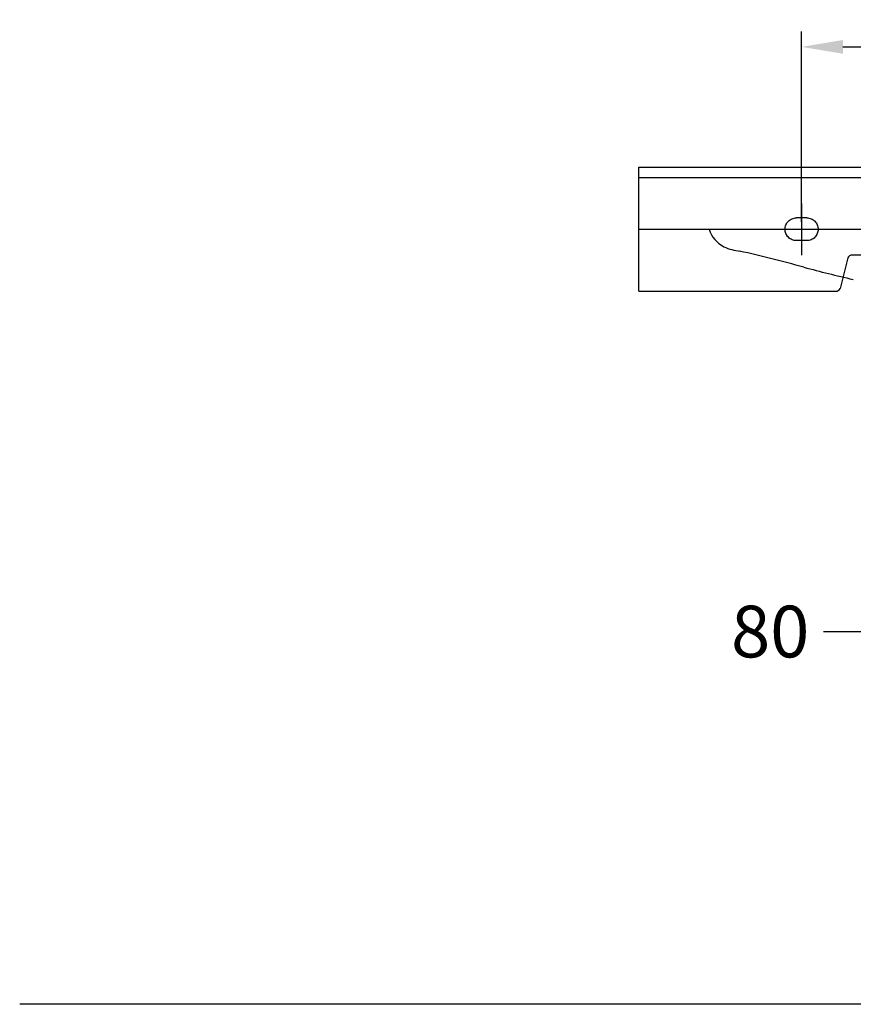
# Model space of a CAD drawing. Extents: x -5804 to 32924, y -10569 to 13579.
# Drawn here: x 4881 to 5687, y -3598 to -2645 of the extents above; entities that cross this region are included whole.
import ezdxf

# ---------------------------------------------------------------- set-up
doc = ezdxf.new("R2010")
doc.units = 0
doc.header["$LTSCALE"] = 2
doc.linetypes.add('STRICHPUNKT', pattern=[25.4, 12.7, -6.35, 0, -6.35])
doc.layers.get('DEFPOINTS').update_dxf_attribs({"linetype": 'CONTINUOUS'})
for name, color, linetype in [('KERA0', 5, 'CONTINUOUS'), ('KERA2', 18, 'STRICHPUNKT'), ('KERA4', 1, 'CONTINUOUS'), ('KERA7', 22, 'CONTINUOUS')]:
    doc.layers.add(name, color=color, linetype=linetype)
doc.styles.get("Standard").update_dxf_attribs({"font": 'txt', "height": 50})
doc.dimstyles.get("Standard").update_dxf_attribs({"dimtxt": 0.18, "dimasz": 0.18, "dimexe": 0.18, "dimexo": 0.0625, "dimgap": 0.09, "dimtad": 0, "dimtih": 1, "dimtoh": 1, "dimzin": 0, "dimcen": 0.09, "dimazin": 3, "dimtfac": 1, "dimtofl": 0, "dimtmove": 0, "dimatfit": 3})
doc.dimstyles.new('STANDARD$0', dxfattribs={"dimtxt": 0.18, "dimasz": 0.18, "dimexe": 0.18, "dimexo": 0.0625, "dimgap": 0.09, "dimtad": 0, "dimtih": 1, "dimtoh": 1, "dimzin": 0, "dimcen": 0.09, "dimazin": 3, "dimtfac": 1, "dimtofl": 0, "dimtmove": 0, "dimatfit": 3})

# ---------------------------------------------------------------- blocks, each defined once
blk = doc.blocks.new('*U612')
at = {"layer": 'KERA4', "color": 0}
blk.add_text('80', height=50, dxfattribs=at).set_placement((-508.41, 798.91))
blk = doc.blocks.new('*D151')
at = {"layer": 'DEFPOINTS', "color": 0}
for p in [(-339.06, 1049.84), (-259.06, 1049.84), (-339.06, 823.49)]:
    blk.add_point(p, dxfattribs=at)
at = {"layer": 'KERA4', "color": 0}
for p, q in [((-339.06, 1029.84), (-339.06, 808.49)), ((-259.06, 1029.84), (-259.06, 808.49)), ((-379.06, 823.49), (-419.06, 823.49)), ((-219.06, 823.49), (-179.06, 823.49))]:
    blk.add_line(p, q, dxfattribs=at)
for points in [[(-379.06, 830.15), (-379.06, 816.82), (-339.06, 823.49)], [(-219.06, 830.15), (-219.06, 816.82), (-259.06, 823.49)]]:
    blk.add_solid(points, dxfattribs=at)
at = {"layer": 'KERA2'}
blk.add_blockref('*U612', (0, 0), dxfattribs=at)
blk = doc.blocks.new('*U613')
at = {"layer": 'KERA4', "color": 0}
blk.add_text('280', height=50, dxfattribs=at).set_placement((-356.84, 1365))
blk = doc.blocks.new('*D152')
at = {"layer": 'DEFPOINTS', "color": 0}
for p in [(-440.21, 1389.58), (-158.21, 1208.16), (-440.21, 1200.18)]:
    blk.add_point(p, dxfattribs=at)
at = {"layer": 'KERA4', "color": 0}
for p, q in [((-440.21, 1220.18), (-440.21, 1404.58)), ((-158.21, 1228.16), (-158.21, 1404.58)), ((-400.21, 1389.58), (-369.79, 1389.58)), ((-198.21, 1389.58), (-228.64, 1389.58))]:
    blk.add_line(p, q, dxfattribs=at)
for points in [[(-400.21, 1396.24), (-400.21, 1382.91), (-440.21, 1389.58)], [(-198.21, 1396.24), (-198.21, 1382.91), (-158.21, 1389.58)]]:
    blk.add_solid(points, dxfattribs=at)
at = {"layer": 'KERA2'}
blk.add_blockref('*U613', (0, 0), dxfattribs=at)
blk = doc.blocks.new('2-DEJUNA_ABLAGE_RECHTS_MIT')
at = {"layer": 'KERA0'}
for p, q in [((-597.58, 1273.16), (271.75, 1273.16)), ((-597.58, 1153.16), (-597.58, 1273.16)), ((-597.58, 1263.16), (267.81, 1263.16)), ((-597.58, 1213.16), (269.31, 1213.16)), ((-395.56, 1185.4), (-402.84, 1155.91)), ((-299.21, 1188.16), (-391.09, 1188.16)), ((-597.58, 1153.16), (-407.31, 1153.16))]:
    blk.add_line(p, q, dxfattribs=at)
for centre, radius, start, end in [((-502.23, 1221.88), 28.8, 197.76419, 242.99403), ((-493.47, 1244.17), 52.69, 245.52101, 263.32119), ((-799.79, -141.84), 1367.03, 74.65217, 77.33856), ((-391.09, 1183.16), 5, 90, 153.3146), ((-138.65, 2281.16), 1144.56, 254.8402, 257.29223), ((-407.31, 1158.16), 5, 270, 333.3146)]:
    blk.add_arc(centre, radius, start, end, dxfattribs=at)
at = {"layer": 'KERA2'}
blk.add_line((-465.21, 1213.16), (-415.21, 1213.16), dxfattribs=at)
blk.add_line((-465.21, 1213.16), (-415.21, 1213.16), dxfattribs=at)
blk.add_polyline3d([(-440.21, 1238.16, 0), (-440.21, 1238.04, 0), (-440.21, 1230.18, 0), (-440.21, 1222.32, 0), (-440.21, 1214.46, 0), (-440.21, 1206.6, 0), (-440.21, 1198.74, 0), (-440.21, 1190.88, 0), (-440.21, 1188.16, 0)], dxfattribs=at)
blk.add_polyline3d([(-440.21, 1238.16, 0), (-440.21, 1238.04, 0), (-440.21, 1230.18, 0), (-440.21, 1222.32, 0), (-440.21, 1214.46, 0), (-440.21, 1206.6, 0), (-440.21, 1198.74, 0), (-440.21, 1190.88, 0), (-440.21, 1188.16, 0)], dxfattribs=at)
at = {"layer": 'KERA4'}
for points in [[(-445.23, 1202.13, 0), (-446.31, 1202.18, 0), (-447.37, 1202.35, 0), (-448.42, 1202.61, 0), (-449.44, 1202.98, 0), (-450.42, 1203.44, 0), (-451.35, 1204, 0), (-452.22, 1204.64, 0), (-453.02, 1205.36, 0), (-453.75, 1206.16, 0), (-454.39, 1207.03, 0), (-454.94, 1207.96, 0), (-455.4, 1208.94, 0), (-455.77, 1209.96, 0), (-456.04, 1211.01, 0), (-456.2, 1212.08, 0), (-456.25, 1213.16, 0), (-456.2, 1214.24, 0), (-456.04, 1215.31, 0), (-455.77, 1216.35, 0), (-455.4, 1217.37, 0), (-454.94, 1218.35, 0), (-454.39, 1219.28, 0), (-453.75, 1220.15, 0), (-453.02, 1220.96, 0), (-452.22, 1221.68, 0), (-451.35, 1222.32, 0), (-450.42, 1222.87, 0), (-449.44, 1223.33, 0), (-448.42, 1223.7, 0), (-447.37, 1223.97, 0), (-446.31, 1224.13, 0), (-445.23, 1224.19, 0)], [(-435.2, 1224.19, 0), (-436.45, 1224.19, 0), (-437.71, 1224.19, 0), (-438.96, 1224.19, 0), (-440.21, 1224.19, 0), (-441.47, 1224.19, 0), (-442.72, 1224.19, 0), (-443.97, 1224.19, 0), (-445.23, 1224.19, 0)], [(-435.2, 1224.19, 0), (-436.45, 1224.19, 0), (-437.71, 1224.19, 0), (-438.96, 1224.19, 0), (-440.21, 1224.19, 0), (-441.47, 1224.19, 0), (-442.72, 1224.19, 0), (-443.97, 1224.19, 0), (-445.23, 1224.19, 0)], [(-435.2, 1224.19, 0), (-434.12, 1224.13, 0), (-433.05, 1223.97, 0), (-432, 1223.7, 0), (-430.99, 1223.33, 0), (-430.01, 1222.87, 0), (-429.08, 1222.32, 0), (-428.2, 1221.68, 0), (-427.4, 1220.96, 0), (-426.68, 1220.15, 0), (-426.04, 1219.28, 0), (-425.49, 1218.35, 0), (-425.02, 1217.37, 0), (-424.66, 1216.35, 0), (-424.39, 1215.31, 0), (-424.23, 1214.24, 0), (-424.17, 1213.16, 0), (-424.23, 1212.08, 0), (-424.39, 1211.01, 0), (-424.66, 1209.96, 0), (-425.02, 1208.94, 0), (-425.49, 1207.96, 0), (-426.04, 1207.03, 0), (-426.68, 1206.16, 0), (-427.4, 1205.36, 0), (-428.2, 1204.64, 0), (-429.08, 1204, 0), (-430.01, 1203.44, 0), (-430.99, 1202.98, 0), (-432, 1202.61, 0), (-433.05, 1202.35, 0), (-434.12, 1202.18, 0), (-435.2, 1202.13, 0)], [(-435.2, 1224.19, 0), (-434.12, 1224.13, 0), (-433.05, 1223.97, 0), (-432, 1223.7, 0), (-430.99, 1223.33, 0), (-430.01, 1222.87, 0), (-429.08, 1222.32, 0), (-428.2, 1221.68, 0), (-427.4, 1220.96, 0), (-426.68, 1220.15, 0), (-426.04, 1219.28, 0), (-425.49, 1218.35, 0), (-425.02, 1217.37, 0), (-424.66, 1216.35, 0), (-424.39, 1215.31, 0), (-424.23, 1214.24, 0), (-424.17, 1213.16, 0), (-424.23, 1212.08, 0), (-424.39, 1211.01, 0), (-424.66, 1209.96, 0), (-425.02, 1208.94, 0), (-425.49, 1207.96, 0), (-426.04, 1207.03, 0), (-426.68, 1206.16, 0), (-427.4, 1205.36, 0), (-428.2, 1204.64, 0), (-429.08, 1204, 0), (-430.01, 1203.44, 0), (-430.99, 1202.98, 0), (-432, 1202.61, 0), (-433.05, 1202.35, 0), (-434.12, 1202.18, 0), (-435.2, 1202.13, 0)], [(-435.2, 1202.13, 0), (-436.45, 1202.13, 0), (-437.71, 1202.13, 0), (-438.96, 1202.13, 0), (-440.21, 1202.13, 0), (-441.47, 1202.13, 0), (-442.72, 1202.13, 0), (-443.97, 1202.13, 0), (-445.23, 1202.13, 0)]]:
    blk.add_polyline3d(points, dxfattribs=at)
at = {"layer": 'KERA7'}
blk.add_line((2491.89, 463.27, 0), (-1196.4, 463.27, 0), dxfattribs=at)
at = {"layer": 'KERA4'}
dim = blk.add_linear_dim(base=(-440.21, 1389.58), p1=(-158.21, 1208.16), p2=(-440.21, 1200.18), angle=180, text='280', dimstyle='STANDARD$0', override={"dimtxt": 50, "dimasz": 40, "dimexe": 15, "dimexo": 20, "dimgap": 15, "dimdec": 0, "dimzin": 8, "dimcen": 4, "dimtdec": 0, "dimtix": 1, "dimatfit": 2}, dxfattribs=at)
dim.commit()
dim.dimension.update_dxf_attribs({"geometry": '*D152', "text_midpoint": (-299.21, 1389.58)})
dim = blk.add_linear_dim(base=(-339.06, 823.49), p1=(-259.06, 1049.84), p2=(-339.06, 1049.84), angle=180, dimstyle='STANDARD', override={"dimtxt": 50, "dimasz": 40, "dimexe": 15, "dimexo": 20, "dimgap": 15, "dimdec": 0, "dimzin": 8, "dimcen": 4, "dimtdec": 0, "dimatfit": 2}, dxfattribs=at)
dim.commit()
dim.dimension.update_dxf_attribs({"geometry": '*D151', "text_midpoint": (-469.82, 823.49)})

msp = doc.modelspace()

# ---------------------------------------------------------------- block references
at = {"layer": 'KERA2'}
msp.add_blockref('2-DEJUNA_ABLAGE_RECHTS_MIT', (6077.21, -4060.93), dxfattribs=at)

doc.saveas('drawing.dxf')
